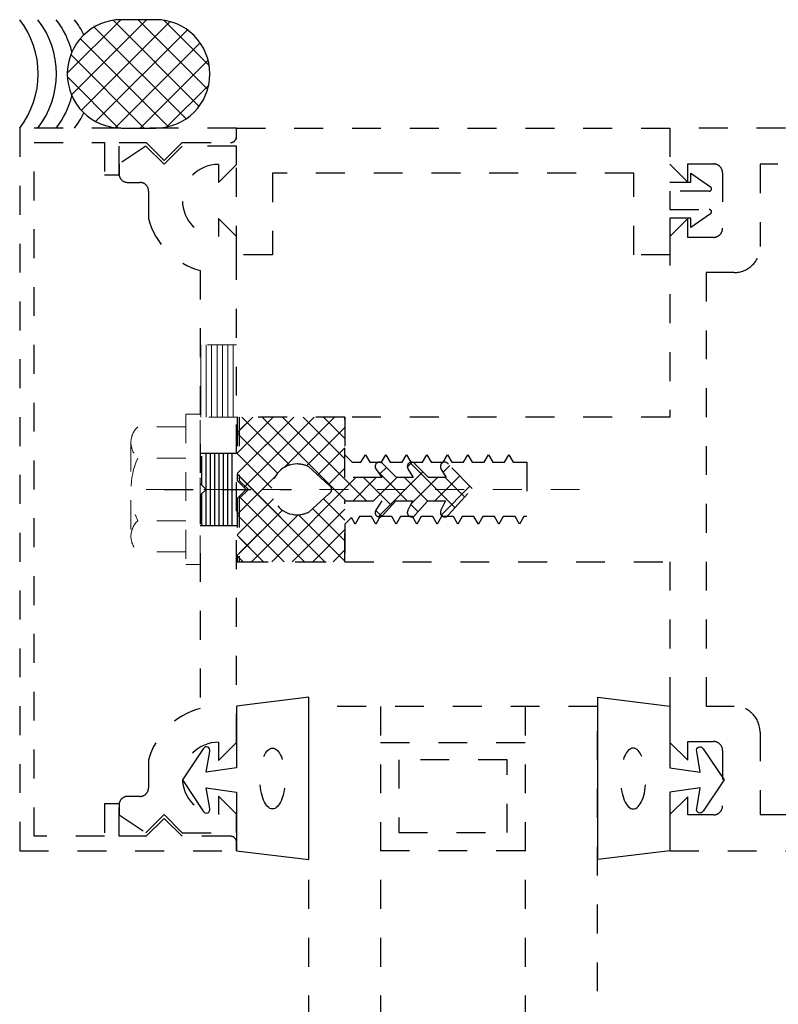
# Model space of a CAD drawing. Units: inches. Extents: x -114 to 104, y 0 to 72.
# Drawn here: x 74 to 77, y 23 to 27 of the extents above; entities that cross this region are included whole.
import ezdxf

# ---------------------------------------------------------------- set-up
doc = ezdxf.new("R2010")
doc.units = ezdxf.units.IN
doc.header["$LTSCALE"] = 0.3
doc.header["$MEASUREMENT"] = 0
doc.linetypes.add('CENTER', pattern=[0.4, 0.25, -0.05, 0.05, -0.05])
doc.linetypes.add('HIDDEN2', pattern=[0.1875, 0.125, -0.0625])
doc.layers.get('0').update_dxf_attribs({"linetype": 'CONTINUOUS'})
for name, color, linetype, lineweight in [('CENTER', 251, 'CENTER', 25), ('DIM', 3, 'CONTINUOUS', 13), ('FASTENER', 251, 'HIDDEN2', 13), ('FASTENERS', 251, 'HIDDEN2', 13)]:
    doc.layers.add(name, color=color, linetype=linetype, lineweight=lineweight)
for name, color, linetype in [('COND-BLDG', 251, 'HIDDEN2'), ('DIES', 251, 'HIDDEN2'), ('GASK', 251, 'HIDDEN2'), ('GASKET', 2, 'CONTINUOUS'), ('HARD_SEAL', 7, 'CONTINUOUS'), ('HATCH', 251, 'HIDDEN2')]:
    doc.layers.add(name, color=color, linetype=linetype)
pattern_1 = [(45, (58.686517, -5.64756), (-0.03535534, 0.03535534), []), (135, (58.686517, -5.64756), (-0.03535534, -0.03535534), [])]

# ---------------------------------------------------------------- blocks, each defined once
blk = doc.blocks.new('*U6')
at = {"color": 0, "linetype": 'ByBlock', "lineweight": -2}
for p, q in [((0, 0.26), (-0.05, 0.26)), ((-0.05, 0.26), (-0.05, -0.26)), ((0, -0.26), (0, 0.26)), ((-0.05, 0.2165), (-0.2163, 0.2165)), ((-0.24, 0.1624), (-0.24, -0.1624)), ((-0.05, 0.1083), (-0.2163, 0.1083)), ((-0.05, -0.1083), (-0.2163, -0.1083)), ((-0.05, -0.2165), (-0.2163, -0.2165)), ((-0.05, -0.26), (0, -0.26))]:
    blk.add_line(p, q, dxfattribs=at)
for centre, radius, start, end in [((-0.1664, 0.1624), 0.0736, 132.6176, 227.3824), ((0.0186, 0), 0.2586, 155.2515, 204.7485), ((-0.1664, -0.1624), 0.0736, 132.6176, 227.3824)]:
    blk.add_arc(centre, radius, start, end, dxfattribs=at)
at = {"layer": 'CENTER'}
blk.add_line((-0.125, 0), (0.315, 0), dxfattribs=at)
blk = doc.blocks.new('BRS_38')
at = {"layer": 'HARD_SEAL'}
h = blk.add_hatch(dxfattribs=at)
h.set_pattern_fill('NET', color=251, scale=0.5, angle=45, style=0)
h.set_pattern_definition([(45, (13.34213, -58.63557), (-0.044194174, 0.044194174), []), (135, (13.34213, -58.63557), (-0.044194174, -0.044194174), [])])
h.paths.add_polyline_path([(0.4707, 0.375), (0.3522, 0.375, 1), (0.3522, 0), (0.4707, 0, 1)])
blk.add_lwpolyline([(0.3522, 0), (0.4707, 0, 1), (0.4707, 0.375), (0.3522, 0.375, 1)], format="xyb", close=True, dxfattribs=at)
for centre, start, end in [((-0.243, 0.1875), 322.3516, 37.6484), ((-0.1798, 0.1875), 322.3516, 37.6484), ((-0.1166, 0.1875), 14.3381, 37.6484), ((-0.0534, 0.1875), 26.1223, 37.6484), ((-0.1166, 0.1875), 322.3516, 345.6619), ((-0.0534, 0.1875), 322.3516, 333.8777)]:
    blk.add_arc(centre, 0.307, start, end, dxfattribs=at)

msp = doc.modelspace()

# ---------------------------------------------------------------- hatches: boundary and pattern name
at = {"layer": 'FASTENERS'}
h = msp.add_hatch(dxfattribs=at)
h.set_pattern_fill('ANSI31', color=256, scale=0.15, angle=45, style=0)
h.set_pattern_definition([(90, (69.35374, 7.001299), (-0.01875, 3e-18), [])])
h.paths.add_polyline_path([(74.7521, 25.5197), (74.8771, 25.5197), (74.8771, 25.7697), (74.7521, 25.7697)])
at = {"layer": 'HATCH'}
h = msp.add_hatch(dxfattribs=at)
h.set_pattern_fill('ANSI37', color=256, scale=0.4, style=0)
h.set_pattern_definition(pattern_1)
h.paths.add_polyline_path([(75.2521, 25.5197), (74.8799, 25.5197), (74.8799, 25.3009), (74.9111, 25.2697), (74.8799, 25.2384), (74.8799, 25.0197), (75.2521, 25.0197), (75.2521, 25.2302), (75.3807, 25.2297), (75.3594, 25.1974, 1), (75.3849, 25.1816), (75.4282, 25.2297), (75.4866, 25.2297), (75.4694, 25.1948, 0.907989), (75.4961, 25.1816), (75.5394, 25.2297), (75.6009, 25.2297), (75.5836, 25.1948, 0.907989), (75.6104, 25.1816), (75.6926, 25.2729), (75.6104, 25.357, 0.969124), (75.5845, 25.3421), (75.6027, 25.3105), (75.5416, 25.3105), (75.4961, 25.357, 0.969124), (75.4702, 25.3421), (75.4884, 25.3105), (75.4304, 25.3105), (75.3849, 25.357, 1), (75.3594, 25.3412), (75.3807, 25.3105), (75.2521, 25.3107)])
h.paths.add_polyline_path([(75.1273, 25.3479), (75.1972, 25.2845, -0.628871), (75.1972, 25.2549), (75.1273, 25.1914, -0.119326), (75.0871, 25.1817, -1), (75.0871, 25.3577, -0.119326)], flags=16)
h = msp.add_hatch(dxfattribs=at)
h.set_pattern_fill('ANSI37', color=256, scale=0.4, style=0)
h.set_pattern_definition(pattern_1)
h.paths.add_polyline_path([(75.2521, 25.5197), (74.8871, 25.5197), (74.8871, 25.3009), (74.9183, 25.2697), (74.8871, 25.2384), (74.8871, 25.0197), (75.2521, 25.0197), (75.2521, 25.2302), (75.3807, 25.2297), (75.3594, 25.1974, 0.999999), (75.3849, 25.1816), (75.4282, 25.2297), (75.4866, 25.2297), (75.4694, 25.1948, 0.907989), (75.4961, 25.1816), (75.5394, 25.2297), (75.6009, 25.2297), (75.5836, 25.1948, 0.907989), (75.6104, 25.1816), (75.6926, 25.2729), (75.6104, 25.357, 0.969124), (75.5845, 25.3421), (75.6027, 25.3105), (75.5416, 25.3105), (75.4961, 25.357, 0.969124), (75.4702, 25.3421), (75.4884, 25.3105), (75.4304, 25.3105), (75.3849, 25.357, 1), (75.3594, 25.3412), (75.3807, 25.3105), (75.2521, 25.3107)])
h.paths.add_polyline_path([(75.1273, 25.3479), (75.1972, 25.2845, -0.628871), (75.1972, 25.2549), (75.1273, 25.1914, -0.119326), (75.0871, 25.1817, -1), (75.0871, 25.3577, -0.119326)], flags=16)

# ---------------------------------------------------------------- linework, layer by layer
at = {"layer": 'COND-BLDG'}
for p, q in [((75.376, 24.5185), (75.376, 21.1835)), ((75.876, 24.5185), (75.876, 21.1335))]:
    msp.add_line(p, q, dxfattribs=at)
for points in [[(76.126, 21.1335), (76.126, 24.5185), (75.126, 24.5185), (75.126, 21.1835)], [(75.876, 24.3935), (75.376, 24.3935)], [(75.8135, 24.3345), (75.4385, 24.3345), (75.4385, 24.0825), (75.8135, 24.0825), (75.8135, 24.3345)], [(75.876, 24.0195), (75.376, 24.0195)]]:
    msp.add_lwpolyline(points, dxfattribs=at)
at = {"layer": 'DIES'}
msp.add_line((74.7571, 25.2847), (74.7571, 25.3947), dxfattribs=at)
msp.add_lwpolyline([(74.1771, 24.0697), (74.1771, 26.4697), (74.4208, 26.4697), (74.4208, 26.3577), (74.4708, 26.3577), (74.4708, 26.4697), (74.5651, 26.4697), (74.6271, 26.4077), (74.6891, 26.4697), (74.8571, 26.4697, 0.414214), (74.8771, 26.4897), (74.8771, 26.5197), (74.1271, 26.5197), (74.1271, 24.0197), (74.8771, 24.0197), (74.8771, 24.0497, 0.414214), (74.8571, 24.0697), (74.6891, 24.0697), (74.6271, 24.1317), (74.5651, 24.0697), (74.4708, 24.0697), (74.4708, 24.1817), (74.4208, 24.1817), (74.4208, 24.0697)], format="xyb", close=True, dxfattribs=at)
for points in [[(76.4491, 26.2077), (76.3771, 26.2077), (76.3771, 26.0817), (76.2521, 26.0817), (76.2521, 26.3637), (75.0021, 26.3637), (75.0021, 26.0817), (74.8771, 26.0817), (74.8771, 26.5197), (76.3771, 26.5197), (76.3771, 26.3327), (76.4491, 26.3327), (76.4491, 26.3639), (76.5176, 26.316, -0.73323), (76.513, 26.3014), (76.3771, 26.3014), (76.3771, 26.2379), (76.513, 26.2379, -0.73323), (76.5176, 26.2234), (76.4491, 26.1754), (76.4491, 26.2067)], [(79.3771, 26.5197), (76.3771, 26.5197), (76.3771, 26.3947), (76.4391, 26.3327), (76.4391, 26.3957), (76.5278, 26.3957, -0.414214), (76.5591, 26.3644), (76.5591, 26.1729, -0.414214), (76.5278, 26.1417), (76.4391, 26.1417), (76.4391, 26.2067), (76.3771, 26.1447), (76.3771, 25.5197), (75.2521, 25.5197), (75.2521, 25.3897), (75.2781, 25.3637), (75.3081, 25.3637), (75.3231, 25.3897), (75.3381, 25.3637), (75.3791, 25.3637), (75.3941, 25.3897), (75.4091, 25.3637), (75.4501, 25.3637), (75.4651, 25.3897), (75.4801, 25.3637), (75.5211, 25.3637), (75.5361, 25.3897), (75.5511, 25.3637), (75.5921, 25.3637), (75.6071, 25.3897), (75.6221, 25.3637), (75.6631, 25.3637), (75.6781, 25.3897), (75.6931, 25.3637), (75.7341, 25.3637), (75.7491, 25.3897), (75.7641, 25.3637), (75.8051, 25.3637), (75.8201, 25.3897), (75.8351, 25.3637), (75.8821, 25.3637), (75.8821, 25.1757), (75.8711, 25.1757), (75.8561, 25.1497), (75.8411, 25.1757), (75.8001, 25.1757), (75.7851, 25.1497), (75.7701, 25.1757), (75.7291, 25.1757), (75.7141, 25.1497), (75.6991, 25.1757), (75.6581, 25.1757), (75.6431, 25.1497), (75.6281, 25.1757), (75.5871, 25.1757), (75.5721, 25.1497), (75.5571, 25.1757), (75.5161, 25.1757), (75.5011, 25.1497), (75.4861, 25.1757), (75.4451, 25.1757), (75.4301, 25.1497), (75.4151, 25.1757), (75.3741, 25.1757), (75.3591, 25.1497), (75.3441, 25.1757), (75.3031, 25.1757), (75.2881, 25.1497), (75.2749, 25.1725), (75.2521, 25.1497), (75.2521, 25.0197), (76.3771, 25.0197), (76.3771, 24.3947), (76.4391, 24.3327), (76.4391, 24.3977), (76.5278, 24.3977, -0.414214), (76.5591, 24.3664), (76.5591, 24.1749, -0.414214), (76.5278, 24.1437), (76.4391, 24.1437), (76.4391, 24.2067), (76.3771, 24.1447), (76.3771, 24.0197), (79.3771, 24.0197)], [(74.7521, 25.2497), (74.7521, 24.5121, 0.272287), (74.573, 24.3327), (74.573, 24.2377, -0.414214), (74.543, 24.2077), (74.5008, 24.2077, 0.414214), (74.4708, 24.1777), (74.4708, 24.1442), (74.5641, 24.0822), (74.6266, 24.1447), (74.6891, 24.0822), (74.8771, 24.0822), (74.8771, 24.1462), (74.8151, 24.2082), (74.8151, 24.1452, -1), (74.8151, 24.3952), (74.8151, 24.3322), (74.8771, 24.3942), (74.8771, 26.1452), (74.8151, 26.2072), (74.8151, 26.1442, -1), (74.8151, 26.3942), (74.8151, 26.3312), (74.8771, 26.3932), (74.8771, 26.4572), (74.6891, 26.4572), (74.6266, 26.3947), (74.5641, 26.4572), (74.4708, 26.3952), (74.4708, 26.3617, 0.414214), (74.5008, 26.3317), (74.543, 26.3317, -0.414214), (74.573, 26.3017), (74.573, 26.2067, 0.272287), (74.7521, 26.0272), (74.7521, 25.2897), (74.7721, 25.2697), (74.7521, 25.2497), (74.7721, 25.2697), (74.7521, 25.2897)], [(76.9501, 26.3947), (76.6891, 26.3947), (76.6891, 26.1097, -0.414214), (76.5991, 26.0197), (76.5021, 26.0197), (76.5021, 24.5197), (76.5991, 24.5197, -0.414214), (76.6891, 24.4297), (76.6891, 24.1447), (76.9501, 24.1447, 0.414214)]]:
    msp.add_lwpolyline(points, format="xyb", dxfattribs=at)
at = {"layer": 'DIM'}
msp.add_line((74.7521, 25.2897), (74.7521, 25.2497), dxfattribs=at)
at = {"layer": 'FASTENERS'}
for p, q in [((74.8771, 25.7697), (74.7521, 25.7697)), ((74.8821, 25.5197), (74.7571, 25.5197)), ((76.0646, 25.2697), (74.5584, 25.2697)), ((76.0646, 25.2697), (74.5584, 25.2697))]:
    msp.add_line(p, q, dxfattribs=at)
at = {"layer": 'GASK'}
msp.add_ellipse((75.0019, 24.2695), major_axis=(0, -0.1054), ratio=0.415584, dxfattribs=at)
at = {"layer": 'GASK', "extrusion": (0, 0, -1)}
msp.add_ellipse((76.2501, 24.2695), major_axis=(0, -0.1054), ratio=0.415584, dxfattribs=at)
at = {"layer": 'GASKET'}
for points in [[(75.1271, 24.5515), (74.8771, 24.5197), (74.8771, 24.3066), (74.7721, 24.2915), (74.7845, 24.363, 0.973944), (74.7622, 24.3724), (74.69, 24.2647), (74.7623, 24.1569, 0.973944), (74.7845, 24.1663), (74.7721, 24.2378), (74.8771, 24.2228), (74.8771, 24.0197), (75.1271, 23.989)], [(76.1271, 24.5515), (76.3771, 24.5197), (76.3771, 24.3066), (76.4821, 24.2915), (76.4697, 24.363, -0.973944), (76.4919, 24.3724), (76.5642, 24.2647), (76.4919, 24.1569, -0.973944), (76.4697, 24.1663), (76.4821, 24.2378), (76.3771, 24.2228), (76.3771, 24.0197), (76.1271, 23.989)]]:
    msp.add_lwpolyline(points, format="xyb", close=True, dxfattribs=at)
at = {"layer": 'HATCH', "linetype": 'Continuous', "ltscale": 4}
for p, q in [((74.7521, 25.3947), (74.8771, 25.3947)), ((74.7521, 25.1447), (74.8771, 25.1447))]:
    msp.add_line(p, q, dxfattribs=at)
at = {"layer": 'HATCH', "linetype": 'Continuous'}
for p, q in [((74.7721, 25.1447), (74.7721, 25.3947)), ((74.7721, 25.1447), (74.7721, 25.3947)), ((74.7871, 25.1447), (74.7871, 25.3947)), ((74.7871, 25.1447), (74.7871, 25.3947)), ((74.8021, 25.1447), (74.8021, 25.3947)), ((74.8021, 25.1447), (74.8021, 25.3947)), ((74.8171, 25.1447), (74.8171, 25.3947)), ((74.8321, 25.1447), (74.8321, 25.3947)), ((74.8471, 25.1447), (74.8471, 25.3947)), ((74.8621, 25.1447), (74.8621, 25.3947)), ((74.7571, 25.1447), (74.7571, 25.2547))]:
    msp.add_line(p, q, dxfattribs=at)
at = {"layer": 'HATCH'}
for points in [[(75.6926, 25.2729), (75.6104, 25.357, 1), (75.5849, 25.3412), (75.6027, 25.3105), (75.5416, 25.3105), (75.4961, 25.357, 1), (75.4706, 25.3412), (75.4884, 25.3105), (75.4304, 25.3105), (75.3849, 25.357, 1), (75.3594, 25.3412), (75.3807, 25.3105), (75.2521, 25.3107), (75.2521, 25.5197), (74.8799, 25.5197), (74.8799, 25.3009), (74.9111, 25.2697), (74.8799, 25.2384), (74.8799, 25.0197), (75.2521, 25.0197), (75.2521, 25.2302), (75.3807, 25.2297), (75.3594, 25.1974, 1), (75.3849, 25.1816), (75.4282, 25.2297), (75.4866, 25.2297), (75.4706, 25.1974, 1), (75.4961, 25.1816), (75.5394, 25.2297), (75.6009, 25.2297), (75.5849, 25.1974, 1), (75.6104, 25.1816)], [(75.6926, 25.2729), (75.6104, 25.357, 1), (75.5849, 25.3412), (75.6027, 25.3105), (75.5416, 25.3105), (75.4961, 25.357, 1), (75.4706, 25.3412), (75.4884, 25.3105), (75.4304, 25.3105), (75.3849, 25.357, 1), (75.3594, 25.3412), (75.3807, 25.3105), (75.2521, 25.3107), (75.2521, 25.5197), (74.8871, 25.5197), (74.8871, 25.3009), (74.9183, 25.2697), (74.8871, 25.2384), (74.8871, 25.0197), (75.2521, 25.0197), (75.2521, 25.2302), (75.3807, 25.2297), (75.3594, 25.1974, 1), (75.3849, 25.1816), (75.4282, 25.2297), (75.4866, 25.2297), (75.4706, 25.1974, 1), (75.4961, 25.1816), (75.5394, 25.2297), (75.6009, 25.2297), (75.5849, 25.1974, 1), (75.6104, 25.1816)], [(75.1972, 25.2845), (75.1273, 25.3479, 0.119326), (75.0871, 25.3577, 1), (75.0871, 25.1817, 0.119326), (75.1273, 25.1914), (75.1972, 25.2549, 0.628871)], [(75.1972, 25.2845), (75.1273, 25.3479, 0.119326), (75.0871, 25.3577, 1), (75.0871, 25.1817, 0.119326), (75.1273, 25.1914), (75.1972, 25.2549, 0.628871)]]:
    msp.add_lwpolyline(points, format="xyb", close=True, dxfattribs=at)

# ---------------------------------------------------------------- block references
msp.add_blockref('BRS_38', (74.1271, 26.5197))
at = {"layer": 'FASTENER'}
msp.add_blockref('*U6', (74.7521, 25.2697), dxfattribs=at)

doc.saveas('drawing.dxf')
